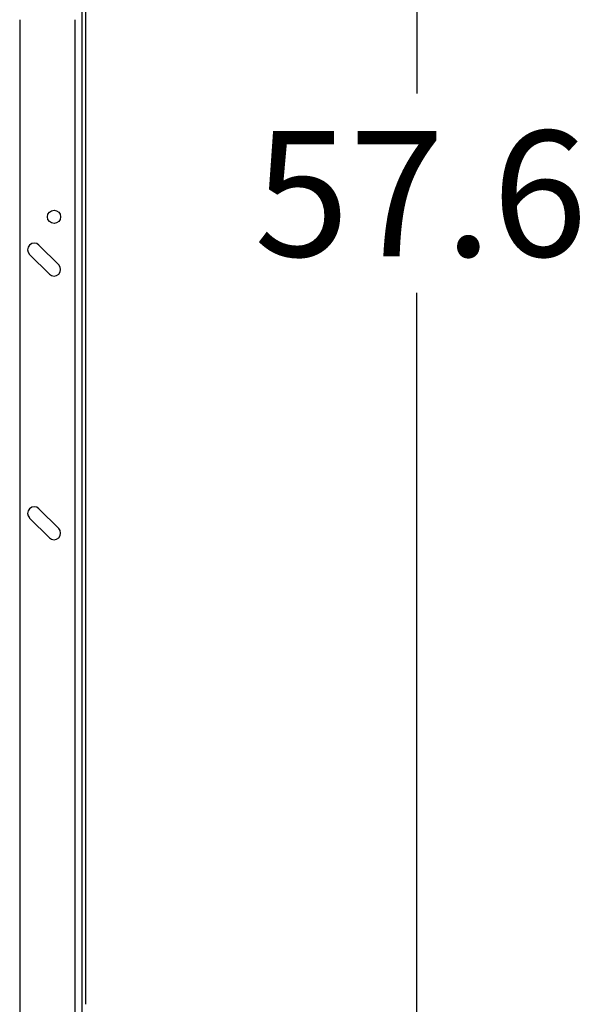
# Model space of a CAD drawing. Extents: x 0.4 to 10.6, y 0.4 to 8.1.
# Drawn here: x 8.8 to 9.4, y 2.9 to 3.9 of the extents above; entities that cross this region are included whole.
import ezdxf

# ---------------------------------------------------------------- set-up
doc = ezdxf.new("R2010")
doc.units = 0
doc.linetypes.add('SLD-SOLID', pattern=[0])
doc.layers.get('0').update_dxf_attribs({"linetype": 'CONTINUOUS'})
doc.styles.add('SLDTEXTSTYLE0', font='TXT', dxfattribs={"width": 0.75})
doc.dimstyles.new('SLDDIMSTYLE4', dxfattribs={"dimtxt": 0.125, "dimasz": 0.13, "dimexe": 0, "dimexo": 0.0625, "dimgap": 0.03125, "dimtad": 0, "dimtih": 1, "dimtoh": 1, "dimdec": 1, "dimlfac": 30, "dimrnd": 1e-09, "dimzin": 12, "dimtxsty": 'SLDTEXTSTYLE0', "dimsah": 1, "dimcen": 0.09, "dimazin": 3, "dimtfac": 1, "dimtdec": 1, "dimtofl": 0, "dimtmove": 0, "dimatfit": 3, "dimtolj": 1, "dimtzin": 12})

# ---------------------------------------------------------------- blocks, each defined once
blk = doc.blocks.new('_D_8')
at = {"color": 7, "linetype": 'SLD-SOLID'}
for p, q in [((8.94971, 4.7116), (9.3244, 4.7116)), ((9.1994, 4.7116), (9.1994, 3.85082)), ((9.1994, 2.7916), (9.1994, 3.65238)), ((8.9332, 2.7916), (9.3244, 2.7916))]:
    blk.add_line(p, q, dxfattribs=at)
for points in [[(9.1994, 4.7116), (9.1794, 4.5816), (9.2194, 4.5816)], [(9.1994, 2.7916), (9.2194, 2.9216), (9.1794, 2.9216)]]:
    blk.add_solid(points, dxfattribs=at)
at = {"color": 7, "linetype": 'SLD-SOLID', "insert": (9.03777, 3.81351), "char_height": 0.125, "attachment_point": 1, "style": 'SLDTEXTSTYLE0'}
blk.add_mtext('57.6', dxfattribs=at)

msp = doc.modelspace()

# ---------------------------------------------------------------- linework, layer by layer
at = {"color": 7, "linetype": 'SLD-SOLID'}
for p, q in [((8.86614, 4.64856), (8.86614, 2.94383)), ((8.87008, 2.94383), (8.87008, 4.64856)), ((8.80446, 3.9242), (8.80446, 2.87434)), ((8.84322, 3.6801), (8.82354, 3.69978)), ((8.81426, 3.6905), (8.83394, 3.67082)), ((8.84322, 3.41763), (8.82354, 3.43732)), ((8.81426, 3.42804), (8.83394, 3.40835)), ((8.86614, 2.94383), (8.86614, 2.89453))]:
    msp.add_line(p, q, dxfattribs=at)
at = {"color": 8, "linetype": 'SLD-SOLID'}
msp.add_line((8.85958, 2.87434), (8.85958, 3.9242), dxfattribs=at)
at = {"color": 7, "linetype": 'SLD-SOLID'}
msp.add_circle((8.83858, 3.72795), 0.00656, dxfattribs=at)
for centre, start, end in [((8.8189, 3.69514), 45, 225), ((8.83858, 3.67546), 225, 45), ((8.8189, 3.43268), 45, 225), ((8.83858, 3.41299), 225, 45)]:
    msp.add_arc(centre, 0.00656, start, end, dxfattribs=at)

# ---------------------------------------------------------------- dimensions: what is measured, and where the dimension line sits
dim = msp.add_linear_dim(base=(9.1994, 4.7116), p1=(8.8832, 2.7916), p2=(8.89971, 4.7116), angle=90, dimstyle='SLDDIMSTYLE4', dxfattribs=at)
dim.commit()
dim.dimension.update_dxf_attribs({"geometry": '_D_8', "text_midpoint": (9.1994, 3.7516), "dimtype": 160})

doc.saveas('drawing.dxf')
